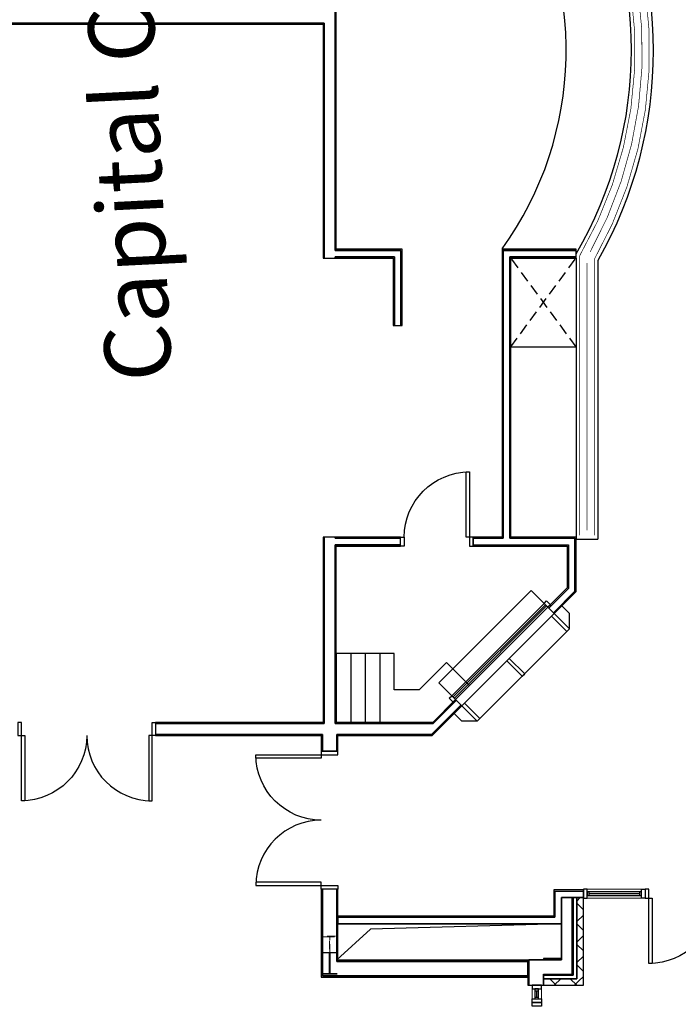
# Model space of a CAD drawing. Units: inches. Extents: x -2497 to 3684, y 8536 to 10622.
# Drawn here: x 2782 to 3145, y 9074 to 9617 of the extents above; entities that cross this region are included whole.
import ezdxf

# ---------------------------------------------------------------- set-up
doc = ezdxf.new("R2010")
doc.units = ezdxf.units.IN
doc.header["$LTSCALE"] = 48
doc.header["$MEASUREMENT"] = 0
doc.linetypes.add('DOT2', pattern=[0.125, 0, -0.125])
doc.linetypes.add('HIDDEN2', pattern=[0.1875, 0.125, -0.0625])
for name, color, linetype in [('A-DOOR', 10, 'Continuous'), ('A-FLOR-CHAS', 93, 'Continuous'), ('A-FLOR-MILL-BELW', 51, 'Continuous'), ('A-GLAZ', 131, 'Continuous'), ('A-WALL', 52, 'Continuous'), ('S-COLS-STEL-PRIM', 73, 'Continuous'), ('ZZ-Name', 1, 'Continuous')]:
    doc.layers.add(name, color=color, linetype=linetype)
doc.styles.add('Arial', font='arial.ttf')

# ---------------------------------------------------------------- blocks, each defined once
blk = doc.blocks.new('RFC')
at = {"layer": 'S-COLS-STEL-PRIM', "color": 1, "linetype": 'HIDDEN2', "lineweight": 13, "ltscale": 0.75, "flags": 128}
blk.add_lwpolyline([(0.12, 12), (0.12, 20.44, -0.414214), (0.37, 20.69), (1.54, 20.69), (3.75, 20.69, 0.414214), (4, 20.94), (4, 20.94), (4, 21), (0, 21), (-4, 21), (-4, 20.94), (-4, 20.94, 0.414214), (-3.75, 20.69), (-1.54, 20.69), (-0.38, 20.69, -0.414214), (-0.13, 20.44), (-0.13, 12)], format="xyb", dxfattribs=at)
at = {"layer": 'S-COLS-STEL-PRIM'}
blk.add_lwpolyline([(0, 12), (4, 12), (4, 11.94), (4, 11.94, -0.414214), (3.75, 11.69), (0.37, 11.69, 0.414214), (0.12, 11.44), (0.12, 0.56, 0.414214), (0.37, 0.31), (1.54, 0.31), (3.75, 0.31, -0.414214), (4, 0.06), (4, 0.06), (4, 0), (0, 0), (-4, 0), (-4, 0.06), (-4, 0.06, -0.414214), (-3.75, 0.31), (-1.54, 0.31), (-0.38, 0.31, 0.414214), (-0.13, 0.56), (-0.13, 11.44, 0.414214), (-0.38, 11.69), (-3.75, 11.69, -0.414214), (-4, 11.94), (-4, 11.94), (-4, 12)], format="xyb", close=True, dxfattribs=at)
blk = doc.blocks.new('Aec_Door_Ovhd_Case_2D')
at = {"color": 0, "linetype": 'ByBlock', "lineweight": -2}
blk.add_lwpolyline([(-6, 0), (6, 0), (6, 10), (-6, 10)], close=True, dxfattribs=at)
blk = doc.blocks.new('Aec_Chase_1_2D_I')
at = {"color": 0, "linetype": 'ByBlock'}
for p in [(1, 1), (0, 0)]:
    blk.add_line(p, (0.1499, 0.8501), dxfattribs=at)
blk.add_lwpolyline([(0, 0), (1, 0), (1, 1), (0, 1)], close=True, dxfattribs=at)

msp = doc.modelspace()

# ---------------------------------------------------------------- hatches: boundary and pattern name
at = {"layer": 'A-WALL', "linetype": 'Continuous', "lineweight": 18}
h = msp.add_hatch(dxfattribs=at)
h.set_pattern_fill('', color=30, scale=6, angle=-360, style=0, pattern_type=0)
h.set_pattern_definition([])
h.paths.add_polyline_path([(2949.26, 9861.71), (2949.88, 9861.71), (2949.88, 9959.51), (2949.88, 9960.14), (2949.26, 9960.14), (2949.26, 9959.51)], flags=0)
h.paths.add_polyline_path([(2949.26, 9485.57), (2949.88, 9485.57), (2949.88, 9615.2), (2949.26, 9614.57)], flags=0)
h.paths.add_polyline_path([(2949.26, 9750.45), (2949.26, 9621.82), (2949.88, 9621.2), (2949.88, 9750.45)], flags=0)
h.paths.add_polyline_path([(2949.26, 9229.39), (2949.88, 9228.76), (2949.88, 9331.57), (2949.26, 9331.57)], flags=0)
h = msp.add_hatch(dxfattribs=at)
h.set_pattern_fill('', color=30, scale=6, angle=-360, style=0, pattern_type=0)
h.set_pattern_definition([])
h.paths.add_polyline_path([(2956.51, 9866.58), (2956.51, 9959.51), (2956.51, 9960.14), (2955.88, 9960.14), (2955.88, 9959.51), (2955.88, 9865.96)], flags=0)
h.paths.add_polyline_path([(2956.51, 9485.57), (2955.88, 9486.2), (2955.88, 9485.57)], flags=0)
h.paths.add_polyline_path([(2956.51, 9745.57), (2955.88, 9746.2), (2955.88, 9489.82), (2956.51, 9490.45)], flags=0)
h.paths.add_polyline_path([(2955.88, 9749.82), (2956.51, 9750.45), (2955.88, 9750.45)], flags=0)
h.paths.add_polyline_path([(2955.88, 9862.33), (2955.88, 9861.71), (2956.51, 9861.71)], flags=0)
h.paths.add_polyline_path([(2956.51, 9331.57), (2955.88, 9331.57), (2955.88, 9330.95)], flags=0)
h.paths.add_polyline_path([(2955.88, 9327.32), (2955.88, 9228.76), (2956.51, 9229.39), (2956.51, 9326.7)], flags=0)
h = msp.add_hatch(dxfattribs=at)
h.set_pattern_fill('', color=30, scale=6, style=0, pattern_type=0)
h.set_pattern_definition([])
h.paths.add_polyline_path([(2949.26, 9614.57), (2949.88, 9615.2), (2760.27, 9615.2), (2760.27, 9614.57)], flags=0)
h = msp.add_hatch(dxfattribs=at)
h.set_pattern_fill('', color=30, scale=6, style=0, pattern_type=0)
h.set_pattern_definition([])
h.paths.add_polyline_path([(2956.51, 9490.45), (2955.88, 9489.82), (2992.27, 9489.82), (2992.89, 9490.45)], flags=0)
h = msp.add_hatch(dxfattribs=at)
h.set_pattern_fill('', color=30, scale=6, style=0, pattern_type=0)
h.set_pattern_definition([])
h.paths.add_polyline_path([(2956.51, 9485.57), (2988.02, 9485.57), (2988.64, 9486.2), (2955.88, 9486.2)], flags=0)
h = msp.add_hatch(dxfattribs=at)
h.set_pattern_fill('', color=30, scale=6, angle=-360, style=0, pattern_type=0)
h.set_pattern_definition([])
h.paths.add_polyline_path([(2988.64, 9486.2), (2988.02, 9485.57), (2988.02, 9448.45), (2988.64, 9448.45)], flags=0)
h = msp.add_hatch(dxfattribs=at)
h.set_pattern_fill('', color=30, scale=6, angle=-360, style=0, pattern_type=0)
h.set_pattern_definition([])
h.paths.add_polyline_path([(2992.89, 9490.45), (2992.27, 9489.82), (2992.27, 9448.45), (2992.89, 9448.45)], flags=0)
h = msp.add_hatch(dxfattribs=at)
h.set_pattern_fill('', color=30, scale=6, angle=-360, style=0, pattern_type=0)
h.set_pattern_definition([])
h.paths.add_polyline_path([(3048.02, 9490.48), (3048.02, 9331.57), (3048.64, 9330.95), (3048.64, 9489.85)], flags=0)
h = msp.add_hatch(dxfattribs=at)
h.set_pattern_fill('', color=30, scale=6, style=0, pattern_type=0)
h.set_pattern_definition([])
h.paths.add_polyline_path([(3048.02, 9490.48), (3048.64, 9489.85), (3088.89, 9489.85), (3088.89, 9490.48)], flags=0)
h = msp.add_hatch(dxfattribs=at)
h.set_pattern_fill('', color=30, scale=6, angle=-360, style=0, pattern_type=0)
h.set_pattern_definition([])
h.paths.add_polyline_path([(3052.89, 9485.6), (3052.27, 9486.23), (3052.27, 9330.95), (3052.89, 9331.57)], flags=0)
h = msp.add_hatch(dxfattribs=at)
h.set_pattern_fill('', color=30, scale=6, style=0, pattern_type=0)
h.set_pattern_definition([])
h.paths.add_polyline_path([(3052.89, 9485.6), (3088.89, 9485.6), (3088.89, 9486.23), (3052.27, 9486.23)], flags=0)
h = msp.add_hatch(dxfattribs=at)
h.set_pattern_fill('', color=30, scale=6, style=0, pattern_type=0)
h.set_pattern_definition([])
h.paths.add_polyline_path([(2956.51, 9331.57), (2955.88, 9330.95), (2992.02, 9330.95), (2992.02, 9331.57)], flags=0)
h.paths.add_polyline_path([(3032.02, 9331.57), (3032.02, 9330.95), (3048.64, 9330.95), (3048.02, 9331.57)], flags=0)
h.paths.add_polyline_path([(3052.89, 9331.57), (3052.27, 9330.95), (3088.27, 9330.95), (3088.89, 9331.57)], flags=0)
h = msp.add_hatch(dxfattribs=at)
h.set_pattern_fill('', color=30, scale=6, angle=-360, style=0, pattern_type=0)
h.set_pattern_definition([])
h.paths.add_polyline_path([(3088.89, 9331.57), (3088.27, 9330.95), (3088.27, 9301.83), (3088.89, 9301.57)], flags=0)
h = msp.add_hatch(dxfattribs=at)
h.set_pattern_fill('', color=30, scale=6, style=0, pattern_type=0)
h.set_pattern_definition([])
h.paths.add_polyline_path([(2956.51, 9326.7), (2992.02, 9326.7), (2992.02, 9327.32), (2955.88, 9327.32)], flags=0)
h.paths.add_polyline_path([(3032.02, 9327.32), (3032.02, 9326.7), (3050.45, 9326.7), (3050.45, 9327.32)], flags=0)
h.paths.add_polyline_path([(3050.45, 9326.7), (3084.02, 9326.7), (3084.64, 9327.32), (3050.45, 9327.32)], flags=0)
h = msp.add_hatch(dxfattribs=at)
h.set_pattern_fill('', color=30, scale=6, angle=-360, style=0, pattern_type=0)
h.set_pattern_definition([])
h.paths.add_polyline_path([(3084.64, 9327.32), (3084.02, 9326.7), (3084.02, 9303.59), (3084.64, 9303.33)], flags=0)
h = msp.add_hatch(dxfattribs=at)
h.set_pattern_fill('', color=30, scale=6, style=0, pattern_type=0)
h.set_pattern_definition([])
h.paths.add_polyline_path([(3009.45, 9222.14), (3025.87, 9238.55), (3025.43, 9238.99), (3009.19, 9222.76)], flags=0)
h.paths.add_polyline_path([(3076.34, 9289.91), (3076.78, 9289.46), (3088.89, 9301.57), (3088.27, 9301.83)], flags=0)
h = msp.add_hatch(dxfattribs=at)
h.set_pattern_fill('', color=30, scale=6, style=0, pattern_type=0)
h.set_pattern_definition([])
h.paths.add_polyline_path([(3009.81, 9229.39), (3010.07, 9228.76), (3022.87, 9241.56), (3022.42, 9242)], flags=0)
h.paths.add_polyline_path([(3073.34, 9292.91), (3073.78, 9292.47), (3084.64, 9303.33), (3084.02, 9303.59)], flags=0)
h = msp.add_hatch(dxfattribs=at)
h.set_pattern_fill('', color=30, scale=6, style=0, pattern_type=0)
h.set_pattern_definition([])
h.paths.add_polyline_path([(2949.26, 9229.39), (2856.89, 9229.39), (2856.89, 9228.76), (2949.88, 9228.76)], flags=0)
h.paths.add_polyline_path([(2780.89, 9228.76), (2780.89, 9229.39), (2774.45, 9229.39), (2774.45, 9228.76)], flags=0)
h.paths.add_polyline_path([(2774.45, 9229.39), (2772.02, 9229.39), (2772.02, 9228.76), (2774.45, 9228.76)], flags=0)
h.paths.add_polyline_path([(2660.01, 9228.76), (2660.01, 9229.39), (2652.01, 9229.39), (2652.01, 9228.76)], flags=0)
h = msp.add_hatch(dxfattribs=at)
h.set_pattern_fill('', color=30, scale=6, style=0, pattern_type=0)
h.set_pattern_definition([])
h.paths.add_polyline_path([(2956.51, 9229.39), (2955.88, 9228.76), (3010.07, 9228.76), (3009.81, 9229.39)], flags=0)
h = msp.add_hatch(dxfattribs=at)
h.set_pattern_fill('', color=30, scale=6, style=0, pattern_type=0)
h.set_pattern_definition([])
h.paths.add_polyline_path([(2948.26, 9222.14), (2948.88, 9222.76), (2856.89, 9222.76), (2856.89, 9222.14)], flags=0)
h.paths.add_polyline_path([(2780.89, 9222.14), (2780.89, 9222.76), (2776.27, 9222.76), (2776.89, 9222.14)], flags=0)
h.paths.add_polyline_path([(2772.02, 9222.14), (2772.64, 9222.76), (2772.02, 9222.76)], flags=0)
h.paths.add_polyline_path([(2660.01, 9222.14), (2660.01, 9222.76), (2652.01, 9222.76), (2652.01, 9222.14)], flags=0)
h = msp.add_hatch(dxfattribs=at)
h.set_pattern_fill('', color=30, scale=6, angle=-360, style=0, pattern_type=0)
h.set_pattern_definition([])
h.paths.add_polyline_path([(2948.26, 9222.14), (2948.26, 9213.45), (2948.88, 9213.45), (2948.88, 9222.76)], flags=0)
h.paths.add_polyline_path([(2948.88, 9137.45), (2948.26, 9137.45), (2948.26, 9088.82), (2948.88, 9089.45)], flags=0)
h = msp.add_hatch(dxfattribs=at)
h.set_pattern_fill('', color=30, scale=6, style=0, pattern_type=0)
h.set_pattern_definition([])
h.paths.add_polyline_path([(2957.51, 9222.14), (3009.45, 9222.14), (3009.19, 9222.76), (2956.88, 9222.76)], flags=0)
h = msp.add_hatch(dxfattribs=at)
h.set_pattern_fill('', color=30, scale=6, angle=-360, style=0, pattern_type=0)
h.set_pattern_definition([])
h.paths.add_polyline_path([(2957.51, 9222.14), (2956.88, 9222.76), (2956.88, 9213.45), (2957.51, 9213.45)], flags=0)
h.paths.add_polyline_path([(2957.51, 9137.45), (2956.88, 9137.45), (2956.88, 9097.45), (2957.51, 9098.07)], flags=0)
h = msp.add_hatch(dxfattribs=at)
h.set_pattern_fill('', color=30, scale=6, angle=-360, style=0, pattern_type=0)
h.set_pattern_definition([])
h.paths.add_polyline_path([(3076.52, 9136.95), (3077.14, 9136.32), (3088.89, 9136.32), (3088.89, 9136.95)], flags=0)
h.paths.add_polyline_path([(3088.89, 9136.95), (3088.89, 9136.32), (3093.02, 9136.32), (3093.02, 9136.95)], flags=0)
h.paths.add_polyline_path([(3237.02, 9136.95), (3237.02, 9136.32), (3261.27, 9136.32), (3261.89, 9136.95)], flags=0)
h = msp.add_hatch(dxfattribs=at)
h.set_pattern_fill('', color=30, scale=6, style=0, pattern_type=0)
h.set_pattern_definition([])
h.paths.add_polyline_path([(3076.52, 9122.45), (3077.14, 9121.82), (3077.14, 9136.32), (3076.52, 9136.95)], flags=0)
h = msp.add_hatch(dxfattribs=at)
h.set_pattern_fill('', color=30, scale=6, angle=-360, style=0, pattern_type=0)
h.set_pattern_definition([])
h.paths.add_polyline_path([(3087.27, 9132.7), (3086.77, 9132.7), (3086.77, 9099.07), (3087.27, 9089.95)], flags=0)
h = msp.add_hatch(dxfattribs=at)
h.set_pattern_fill('_U', color=30, scale=8, angle=-315, style=0, double=1, pattern_type=0)
h.set_pattern_definition([(45, (0, 0), (-5.656854, 5.656854), []), (135, (0, 0), (-5.656854, -5.656854), [])])
h.paths.add_polyline_path([(3092.89, 9132.7), (3089.27, 9132.7), (3089.27, 9087.95), (3092.89, 9084.32)], flags=0)
h = msp.add_hatch(dxfattribs=at)
h.set_pattern_fill('', color=30, scale=6, style=0, pattern_type=0)
h.set_pattern_definition([])
h.paths.add_polyline_path([(2957.51, 9122.45), (2957.51, 9121.82), (3077.14, 9121.82), (3076.52, 9122.45)], flags=0)
h = msp.add_hatch(dxfattribs=at)
h.set_pattern_fill('', color=30, scale=6, style=0, pattern_type=0)
h.set_pattern_definition([])
h.paths.add_polyline_path([(2957.51, 9098.07), (2956.88, 9097.45), (3062.27, 9097.45), (3062.27, 9098.07)], flags=0)
h = msp.add_hatch(dxfattribs=at)
h.set_pattern_fill('', color=30, scale=6, style=0, pattern_type=0)
h.set_pattern_definition([])
h.paths.add_polyline_path([(3638.89, 9098.45), (3638.27, 9099.07), (3613.01, 9099.07), (3613.01, 9098.45)], flags=0)
h.paths.add_polyline_path([(3469.01, 9098.45), (3469.01, 9099.07), (3458.45, 9099.07), (3457.82, 9098.45)], flags=0)
h.paths.add_polyline_path([(3454.2, 9098.45), (3454.2, 9099.07), (3445.57, 9099.07), (3445.57, 9098.45)], flags=0)
h.paths.add_polyline_path([(3441.32, 9099.07), (3429.02, 9099.07), (3429.02, 9098.45), (3441.94, 9098.45)], flags=0)
h.paths.add_polyline_path([(3285.02, 9098.45), (3285.02, 9099.07), (3249.14, 9099.07), (3249.14, 9098.45)], flags=0)
h.paths.add_polyline_path([(3242.97, 9098.91), (3243.14, 9098.45), (3243.14, 9099.07)], flags=0)
h.paths.add_polyline_path([(3242.97, 9098.91), (3242.64, 9099.07), (3242.64, 9098.45), (3243.14, 9098.45)], flags=0)
h.paths.add_polyline_path([(3236.89, 9099.07), (3236.89, 9098.45), (3237.02, 9098.45), (3237.02, 9099.07)], flags=0)
h.paths.add_polyline_path([(3086.8, 9098.45), (3086.77, 9099.07), (3086.77, 9098.45)], flags=0)
h.paths.add_polyline_path([(3070.89, 9099.07), (3070.89, 9098.45), (3080.77, 9098.45), (3080.77, 9099.07)], flags=0)
h = msp.add_hatch(dxfattribs=at)
h.set_pattern_fill('', color=30, scale=6, style=0, pattern_type=0)
h.set_pattern_definition([])
h.paths.add_polyline_path([(2948.26, 9088.82), (3062.27, 9088.82), (3062.27, 9089.45), (2948.88, 9089.45)], flags=0)
h = msp.add_hatch(dxfattribs=at)
h.set_pattern_fill('', color=30, scale=6, style=0, pattern_type=0)
h.set_pattern_definition([])
h.paths.add_polyline_path([(3062.27, 9084.33), (3062.89, 9084.33), (3062.89, 9090.45), (3062.27, 9090.45)], flags=0)
h = msp.add_hatch(dxfattribs=at)
h.set_pattern_fill('', color=30, scale=6, style=0, pattern_type=0)
h.set_pattern_definition([])
h.paths.add_polyline_path([(3647.39, 9089.95), (3646.89, 9090.45), (3613.01, 9090.45), (3613.01, 9089.95)], flags=0)
h.paths.add_polyline_path([(3469.01, 9089.95), (3469.01, 9090.45), (3456.32, 9090.45), (3456.32, 9089.95)], flags=0)
h.paths.add_polyline_path([(3456.32, 9090.45), (3443.44, 9090.45), (3443.44, 9089.95), (3456.32, 9089.95)], flags=0)
h.paths.add_polyline_path([(3443.44, 9090.45), (3429.02, 9090.45), (3429.02, 9089.95), (3443.44, 9089.95)], flags=0)
h.paths.add_polyline_path([(3285.02, 9089.95), (3285.02, 9090.45), (3243.14, 9090.45), (3243.14, 9089.95)], flags=0)
h.paths.add_polyline_path([(3243.14, 9090.45), (3242.64, 9090.45), (3242.64, 9089.95), (3243.14, 9089.95)], flags=0)
h.paths.add_polyline_path([(3236.89, 9090.45), (3236.89, 9089.95), (3237.02, 9089.95), (3237.02, 9090.45)], flags=0)
h.paths.add_polyline_path([(3087.24, 9090.45), (3086.77, 9090.45), (3087.27, 9089.95)], flags=0)
h.paths.add_polyline_path([(3086.77, 9090.45), (3072.14, 9090.45), (3072.14, 9089.95), (3087.27, 9089.95)], flags=0)
h = msp.add_hatch(dxfattribs=at)
h.set_pattern_fill('_U', color=30, scale=8, angle=45, style=0, double=1, pattern_type=0)
h.set_pattern_definition([(45, (0, 0), (-5.656854, 5.656854), []), (135, (0, 0), (-5.656854, -5.656854), [])])
h.paths.add_polyline_path([(3653.02, 9084.32), (3649.39, 9087.95), (3613.01, 9087.95), (3613.01, 9080.32), (3657.02, 9080.32), (3657.02, 9084.32)], flags=0)
h.paths.add_polyline_path([(3240.27, 9087.04), (3237.02, 9087.95), (3236.89, 9087.95), (3236.89, 9080.32), (3285.02, 9080.32), (3285.02, 9087.95), (3240.64, 9087.95)], flags=0)
h.paths.add_polyline_path([(3092.89, 9084.32), (3089.27, 9087.95), (3070.89, 9087.95), (3070.89, 9084.32)], flags=0)
h.paths.add_polyline_path([(3469.01, 9087.95), (3429.02, 9087.95), (3429.02, 9084.32), (3429.01, 9084.32), (3429.01, 9080.32), (3469.01, 9080.32)], flags=0)

# ---------------------------------------------------------------- linework, layer by layer
at = {"layer": 'A-DOOR', "color": 10, "linetype": 'Continuous', "lineweight": -3}
for points in [[(3030.02, 9331.57), (3028.27, 9331.57), (3028.27, 9367.57), (3030.02, 9367.57)], [(2994.02, 9326.7), (2992.02, 9326.7), (2992.02, 9331.57), (2994.02, 9331.57)], [(3030.02, 9326.7), (3032.02, 9326.7), (3032.02, 9331.57), (3030.02, 9331.57)], [(3074.75, 9294.33), (3073.34, 9292.91), (3071.21, 9295.03), (3072.63, 9296.45)], [(3071.92, 9294.33), (3072.63, 9293.62), (3021.72, 9242.71), (3021.01, 9243.41)], [(3022.42, 9242), (3021.01, 9240.59), (3018.89, 9242.71), (3020.3, 9244.12)], [(2782.89, 9229.39), (2780.89, 9229.39), (2780.89, 9222.14), (2782.89, 9222.14)], [(2854.89, 9229.39), (2856.89, 9229.39), (2856.89, 9222.14), (2854.89, 9222.14)], [(2782.89, 9222.14), (2784.64, 9222.14), (2784.64, 9186.14), (2782.89, 9186.14)], [(2854.89, 9222.14), (2853.14, 9222.14), (2853.14, 9186.14), (2854.89, 9186.14)], [(2948.26, 9211.45), (2948.26, 9209.7), (2912.26, 9209.7), (2912.26, 9211.45)], [(2957.51, 9211.45), (2957.51, 9213.45), (2948.26, 9213.45), (2948.26, 9211.45)], [(2948.26, 9139.45), (2948.26, 9141.2), (2912.26, 9141.2), (2912.26, 9139.45)], [(2957.51, 9139.45), (2957.51, 9137.45), (2948.26, 9137.45), (2948.26, 9139.45)], [(3129.02, 9137.32), (3127.02, 9137.32), (3127.02, 9132.32), (3129.02, 9132.32)], [(3129.02, 9132.32), (3130.77, 9132.32), (3130.77, 9096.32), (3129.02, 9096.32)], [(3064.7, 9072.83), (3064.7, 9074.83), (3069.7, 9074.83), (3069.7, 9072.83)]]:
    msp.add_lwpolyline(points, close=True, dxfattribs=at)
at = {"layer": 'A-DOOR', "color": 10, "linetype": 'Continuous', "lineweight": -3, "extrusion": (0, 0, -1)}
for centre, start, end in [((-3030.02, 9331.57), 0, 90), ((-2782.89, 9222.14), 180, 270), ((-2948.26, 9211.45), 270, 0), ((-3129.02, 9132.32), 180, 270)]:
    msp.add_arc(centre, 36, start, end, dxfattribs=at)
at = {"layer": 'A-DOOR', "color": 10, "linetype": 'Continuous', "lineweight": -3}
for centre, start, end in [((2854.89, 9222.14), 180, 270), ((2948.26, 9139.45), 90, 180)]:
    msp.add_arc(centre, 36, start, end, dxfattribs=at)
at = {"layer": 'A-FLOR-MILL-BELW', "linetype": 'HIDDEN2'}
for p, q in [((3088.89, 9436.6), (3052.89, 9485.6)), ((3052.89, 9436.6), (3088.89, 9485.6))]:
    msp.add_line(p, q, dxfattribs=at)
at = {"layer": 'A-FLOR-MILL-BELW'}
for p, q in [((3088.89, 9485.6), (3088.89, 9330.57)), ((3052.89, 9436.6), (3088.89, 9436.6)), ((3088.89, 9330.57), (3100.89, 9330.57)), ((3085.27, 9289.46), (3081.03, 9293.71)), ((3085.27, 9280.98), (3085.27, 9289.46)), ((3034.36, 9230.07), (3085.27, 9280.98)), ((2964.51, 9267.39), (2964.51, 9229.39)), ((2972.51, 9267.39), (2972.51, 9229.39)), ((2980.51, 9267.39), (2980.51, 9229.39)), ((3025.87, 9230.07), (3021.63, 9234.31)), ((3034.36, 9230.07), (3025.87, 9230.07))]:
    msp.add_line(p, q, dxfattribs=at)
msp.add_lwpolyline([(3100.89, 9862.71), (3100.89, 9716.12, -0.263268), (3100.89, 9484.27), (3100.89, 9330.57)], format="xyb", dxfattribs=at)
at = {"layer": 'A-FLOR-MILL-BELW', "linetype": 'DOT2', "ltscale": 0.7, "const_width": 0.375}
for points in [[(3098.89, 9715.59, -0.264472), (3098.89, 9484.8)], [(3090.89, 9713.46, -0.269459), (3090.89, 9486.93)], [(3095.67, 9713.16, -0.260918), (3096.65, 9488.98)]]:
    msp.add_lwpolyline(points, format="xyb", dxfattribs=at)
for points in [[(3090.89, 9486.93), (3090.89, 9332.57)], [(3094.89, 9482.86), (3094.89, 9335.34)], [(3098.89, 9484.8), (3098.89, 9332.57)]]:
    msp.add_lwpolyline(points, dxfattribs=at)
at = {"layer": 'A-FLOR-MILL-BELW'}
msp.add_lwpolyline([(3030.12, 9249.7), (3017.39, 9262.42), (3002.35, 9247.39), (3002.35, 9247.39), (2988.51, 9247.39), (2988.51, 9267.39), (2956.51, 9267.39), (2956.51, 9229.39), (3009.81, 9229.39)], close=True, dxfattribs=at)
for centre, radius, start, end in [((2896.71, 9600.42), 222.69, 329.6523, 30.3477), ((2895.98, 9600.2), 187.43, 324.2215, 33.1581)]:
    msp.add_arc(centre, radius, start, end, dxfattribs=at)
at = {"layer": 'A-GLAZ', "color": 50, "linetype": 'Continuous', "lineweight": 18}
for p, q in [((3127.02, 9137.32), (3093.02, 9137.32)), ((3127.02, 9132.32), (3093.02, 9132.32)), ((3064.7, 9074.83), (3064.7, 9084.33)), ((3069.7, 9074.83), (3069.7, 9084.33))]:
    msp.add_line(p, q, dxfattribs=at)
at = {"layer": 'A-GLAZ', "color": 131, "linetype": 'Continuous', "lineweight": -3}
for p, q in [((3096.02, 9133.82), (3096.02, 9135.82)), ((3124.02, 9134.82), (3096.02, 9134.82)), ((3124.02, 9133.82), (3124.02, 9135.82)), ((3066.2, 9081.33), (3068.2, 9081.33)), ((3067.2, 9077.83), (3067.2, 9081.33)), ((3066.2, 9077.83), (3068.2, 9077.83))]:
    msp.add_line(p, q, dxfattribs=at)
for points in [[(3095.02, 9137.32), (3093.02, 9137.32), (3093.02, 9132.32), (3095.02, 9132.32)], [(3125.02, 9133.82), (3125.02, 9135.82), (3095.02, 9135.82), (3095.02, 9133.82)], [(3125.02, 9137.32), (3127.02, 9137.32), (3127.02, 9132.32), (3125.02, 9132.32)], [(3069.7, 9082.33), (3069.7, 9084.33), (3064.7, 9084.33), (3064.7, 9082.33)], [(3066.2, 9076.83), (3068.2, 9076.83), (3068.2, 9082.33), (3066.2, 9082.33)], [(3069.7, 9076.83), (3069.7, 9074.83), (3064.7, 9074.83), (3064.7, 9076.83)]]:
    msp.add_lwpolyline(points, close=True, dxfattribs=at)
at = {"layer": 'A-WALL', "color": 11, "linetype": 'Continuous', "lineweight": 25}
for p, q in [((2955.88, 9489.82), (2955.88, 9746.2)), ((2955.88, 9746.2), (2955.88, 9489.82)), ((2760.27, 9615.2), (2949.88, 9615.2)), ((2949.88, 9615.2), (2760.27, 9615.2)), ((2949.88, 9485.57), (2949.88, 9615.2)), ((2949.88, 9615.2), (2949.88, 9485.57)), ((2992.27, 9489.82), (2955.88, 9489.82)), ((2955.88, 9489.82), (2992.27, 9489.82)), ((2988.64, 9486.2), (2955.88, 9486.2)), ((2955.88, 9486.2), (2988.64, 9486.2)), ((2955.88, 9485.57), (2955.88, 9486.2)), ((2955.88, 9486.2), (2955.88, 9485.57)), ((2988.64, 9448.45), (2988.64, 9486.2)), ((2988.64, 9486.2), (2988.64, 9448.45)), ((2992.27, 9448.45), (2992.27, 9489.82)), ((2992.27, 9489.82), (2992.27, 9448.45)), ((3048.64, 9330.95), (3048.64, 9489.85)), ((3048.64, 9489.85), (3048.64, 9330.95)), ((3088.89, 9489.85), (3048.64, 9489.85)), ((3048.64, 9489.85), (3088.89, 9489.85)), ((3052.27, 9330.95), (3052.27, 9486.23)), ((3052.27, 9486.23), (3052.27, 9330.95)), ((3088.89, 9486.23), (3052.27, 9486.23)), ((3052.27, 9486.23), (3088.89, 9486.23)), ((2949.88, 9228.76), (2949.88, 9331.57)), ((2949.88, 9331.57), (2949.88, 9228.76)), ((2955.88, 9330.95), (2955.88, 9331.57)), ((2955.88, 9331.57), (2955.88, 9330.95)), ((2992.02, 9330.95), (2955.88, 9330.95)), ((2955.88, 9330.95), (2992.02, 9330.95)), ((3048.64, 9330.95), (3032.02, 9330.95)), ((3032.02, 9330.95), (3048.64, 9330.95)), ((3088.27, 9330.95), (3052.27, 9330.95)), ((3052.27, 9330.95), (3088.27, 9330.95)), ((3088.27, 9301.83), (3088.27, 9330.95)), ((3088.27, 9330.95), (3088.27, 9301.83)), ((2992.02, 9327.32), (2955.88, 9327.32)), ((2955.88, 9327.32), (2992.02, 9327.32)), ((2955.88, 9228.76), (2955.88, 9327.32)), ((2955.88, 9327.32), (2955.88, 9228.76)), ((3032.02, 9327.32), (3084.64, 9327.32)), ((3032.02, 9327.32), (3084.64, 9327.32)), ((3084.64, 9303.33), (3084.64, 9327.32)), ((3084.64, 9327.32), (3084.64, 9303.33)), ((3084.64, 9303.33), (3073.78, 9292.47)), ((3073.78, 9292.47), (3084.64, 9303.33)), ((3088.27, 9301.83), (3076.34, 9289.91)), ((3076.34, 9289.91), (3088.27, 9301.83)), ((3022.87, 9241.56), (3010.07, 9228.76)), ((3010.07, 9228.76), (3022.87, 9241.56)), ((3025.43, 9238.99), (3009.19, 9222.76)), ((3009.19, 9222.76), (3025.43, 9238.99)), ((2856.89, 9228.76), (2949.88, 9228.76)), ((2949.88, 9228.76), (2856.89, 9228.76)), ((3010.07, 9228.76), (2955.88, 9228.76)), ((2955.88, 9228.76), (3010.07, 9228.76)), ((2856.89, 9222.76), (2948.88, 9222.76)), ((2948.88, 9222.76), (2856.89, 9222.76)), ((2948.88, 9213.45), (2948.88, 9222.76)), ((2948.88, 9222.76), (2948.88, 9213.45)), ((3009.19, 9222.76), (2956.88, 9222.76)), ((2956.88, 9222.76), (3009.19, 9222.76)), ((2956.88, 9213.45), (2956.88, 9222.76)), ((2956.88, 9222.76), (2956.88, 9213.45)), ((2948.88, 9089.45), (2948.88, 9137.45)), ((2948.88, 9137.45), (2948.88, 9089.45)), ((2956.88, 9097.45), (2956.88, 9137.45)), ((2956.88, 9137.45), (2956.88, 9097.45)), ((3077.14, 9136.32), (3093.02, 9136.32)), ((3077.14, 9136.32), (3093.02, 9136.32)), ((3077.14, 9136.32), (3077.14, 9121.82)), ((3077.14, 9121.82), (3077.14, 9136.32)), ((3086.77, 9099.07), (3086.77, 9132.7)), ((3086.77, 9132.7), (3086.77, 9099.07)), ((3087.27, 9089.95), (3087.27, 9132.7)), ((3089.27, 9132.7), (3089.27, 9087.95)), ((3077.14, 9121.82), (2957.51, 9121.82)), ((2957.51, 9121.82), (3077.14, 9121.82)), ((3062.27, 9097.45), (2956.88, 9097.45)), ((2956.88, 9097.45), (3062.27, 9097.45)), ((3070.89, 9098.45), (3080.77, 9098.45)), ((3080.77, 9098.45), (3070.89, 9098.45)), ((3080.77, 9098.45), (3080.77, 9099.07)), ((3080.77, 9099.07), (3080.77, 9098.45)), ((3086.77, 9090.45), (3086.77, 9099.07)), ((3086.77, 9098.45), (3086.8, 9098.45)), ((3086.8, 9098.45), (3086.77, 9098.45)), ((3062.27, 9089.45), (2948.88, 9089.45)), ((2948.88, 9089.45), (3062.27, 9089.45)), ((3062.89, 9090.45), (3062.89, 9084.33)), ((3062.89, 9084.33), (3062.89, 9090.45)), ((3070.89, 9084.33), (3070.89, 9090.45)), ((3070.89, 9090.45), (3087.24, 9090.45)), ((3072.14, 9090.45), (3087.24, 9090.45)), ((3072.14, 9090.45), (3072.14, 9089.95)), ((3072.14, 9089.95), (3087.27, 9089.95)), ((3089.27, 9087.95), (3070.89, 9087.95)), ((3070.89, 9087.95), (3070.89, 9084.32)), ((3070.89, 9084.32), (3072.14, 9084.32))]:
    msp.add_line(p, q, dxfattribs=at)
at = {"layer": 'A-WALL', "color": 52, "linetype": 'Continuous', "lineweight": -3}
for p, q in [((2956.51, 9490.45), (2956.51, 9745.57)), ((2760.27, 9614.57), (2949.26, 9614.57)), ((2949.26, 9614.57), (2949.26, 9485.57)), ((2992.89, 9490.45), (2956.51, 9490.45)), ((2992.89, 9448.45), (2992.89, 9490.45)), ((3048.02, 9490.48), (3048.02, 9331.57)), ((3088.89, 9490.48), (3048.02, 9490.48)), ((3088.89, 9485.6), (3088.89, 9490.48)), ((2949.26, 9485.57), (2956.51, 9485.57)), ((2956.51, 9485.57), (2988.02, 9485.57)), ((2988.02, 9485.57), (2988.02, 9448.45)), ((3052.89, 9331.57), (3052.89, 9485.6)), ((3052.89, 9485.6), (3088.89, 9485.6)), ((2988.02, 9448.45), (2992.89, 9448.45)), ((2956.51, 9331.57), (2949.26, 9331.57)), ((2949.26, 9331.57), (2949.26, 9229.39)), ((2992.02, 9331.57), (2956.51, 9331.57)), ((2992.02, 9326.7), (2992.02, 9331.57)), ((3048.02, 9331.57), (3032.02, 9331.57)), ((3032.02, 9331.57), (3032.02, 9326.7)), ((3088.89, 9331.57), (3052.89, 9331.57)), ((3088.89, 9301.57), (3088.89, 9331.57)), ((2956.51, 9326.7), (2992.02, 9326.7)), ((2956.51, 9229.39), (2956.51, 9326.7)), ((3032.02, 9326.7), (3084.02, 9326.7)), ((3084.02, 9326.7), (3084.02, 9303.59)), ((3084.02, 9303.59), (3073.34, 9292.91)), ((3076.78, 9289.46), (3088.89, 9301.57)), ((3073.34, 9292.91), (3076.78, 9289.46)), ((3022.42, 9242), (3009.81, 9229.39)), ((3025.87, 9238.55), (3022.42, 9242)), ((3009.45, 9222.14), (3025.87, 9238.55)), ((2949.26, 9229.39), (2856.89, 9229.39)), ((2856.89, 9229.39), (2856.89, 9222.14)), ((3009.81, 9229.39), (2956.51, 9229.39)), ((2856.89, 9222.14), (2948.26, 9222.14)), ((2948.26, 9222.14), (2948.26, 9213.45)), ((2957.51, 9222.14), (3009.45, 9222.14)), ((2957.51, 9213.45), (2957.51, 9222.14)), ((2948.26, 9213.45), (2957.51, 9213.45)), ((2957.51, 9137.45), (2948.26, 9137.45)), ((2948.26, 9137.45), (2948.26, 9088.82)), ((2957.51, 9098.07), (2957.51, 9137.45)), ((3093.02, 9136.95), (3076.52, 9136.95)), ((3076.52, 9136.95), (3076.52, 9122.45)), ((3093.02, 9132.7), (3093.02, 9136.95)), ((3080.77, 9132.7), (3080.77, 9099.07)), ((3092.89, 9132.7), (3080.77, 9132.7)), ((3080.77, 9132.7), (3093.02, 9132.7)), ((3080.77, 9118.2), (3080.77, 9132.7)), ((3087.27, 9132.7), (3087.27, 9089.95)), ((3089.27, 9087.95), (3089.27, 9132.7)), ((3092.89, 9084.32), (3092.89, 9132.7)), ((3076.52, 9122.45), (2957.51, 9122.45)), ((2957.51, 9122.45), (2957.51, 9118.2)), ((2957.51, 9118.2), (3080.77, 9118.2)), ((3062.27, 9098.07), (2957.51, 9098.07)), ((3062.27, 9088.82), (3062.27, 9098.07)), ((3062.89, 9098.45), (3062.89, 9090.45)), ((3070.89, 9098.45), (3062.89, 9098.45)), ((3080.77, 9099.07), (3070.89, 9099.07)), ((3070.89, 9099.07), (3070.89, 9098.45)), ((3086.77, 9090.45), (3086.77, 9099.07)), ((3062.89, 9090.45), (3062.27, 9090.45)), ((3062.27, 9090.45), (3062.27, 9084.33)), ((3070.89, 9090.45), (3072.14, 9090.45)), ((3070.89, 9090.45), (3070.89, 9089.95)), ((3070.89, 9089.95), (3072.14, 9089.95)), ((3070.89, 9089.95), (3087.27, 9089.95)), ((3070.89, 9089.95), (3070.89, 9087.95)), ((3071.39, 9090.45), (3071.39, 9089.95)), ((3071.39, 9089.95), (3071.39, 9090.45)), ((3072.14, 9089.95), (3072.14, 9090.45)), ((2948.26, 9088.82), (3062.27, 9088.82)), ((3062.27, 9084.33), (3070.89, 9084.33)), ((3070.89, 9087.95), (3089.27, 9087.95)), ((3072.14, 9084.32), (3092.89, 9084.32))]:
    msp.add_line(p, q, dxfattribs=at)
at = {"layer": 'A-WALL', "color": 132, "linetype": 'Continuous', "lineweight": 35}
for p, q in [((3073.34, 9292.91), (3022.42, 9242)), ((3025.87, 9238.55), (3076.78, 9289.46))]:
    msp.add_line(p, q, dxfattribs=at)
at = {"layer": 'A-WALL'}
for points in [[(3075.37, 9288.05), (3083.85, 9279.56), (3085.27, 9280.98), (3076.78, 9289.46)], [(3050.62, 9263.3), (3059.1, 9254.82), (3060.52, 9256.23), (3052.03, 9264.72)], [(3025.87, 9238.55), (3034.36, 9230.07), (3035.77, 9231.48), (3027.28, 9239.97)]]:
    msp.add_lwpolyline(points, close=True, dxfattribs=at)

# ---------------------------------------------------------------- block references
at = {"layer": 'A-DOOR', "color": 10, "linetype": 'Continuous', "lineweight": -3, "extrusion": (0, 0, -1), "xscale": 5.999999999999999, "zscale": -1, "rotation": 314.9999999999991}
msp.add_blockref('Aec_Door_Ovhd_Case_2D', (-3045.76, 9269.58), dxfattribs=at)
at = {"layer": 'A-FLOR-CHAS', "color": 93, "linetype": 'Continuous', "lineweight": -3, "xscale": 123.8828112474598, "yscale": 19.75000000000364, "zscale": 96}
msp.add_blockref('Aec_Chase_1_2D_I', (2956.88, 9098.45), dxfattribs=at)
at = {"layer": 'S-COLS-STEL-PRIM'}
msp.add_blockref('RFC', (2952.88, 9090.45), dxfattribs=at)

# ---------------------------------------------------------------- texts
at = {"layer": 'ZZ-Name', "style": 'Arial'}
msp.add_text('Capital City Cafe', height=36.4375, rotation=92.8661, dxfattribs=at).set_placement((2865.94, 9418.33))

doc.saveas('drawing.dxf')
